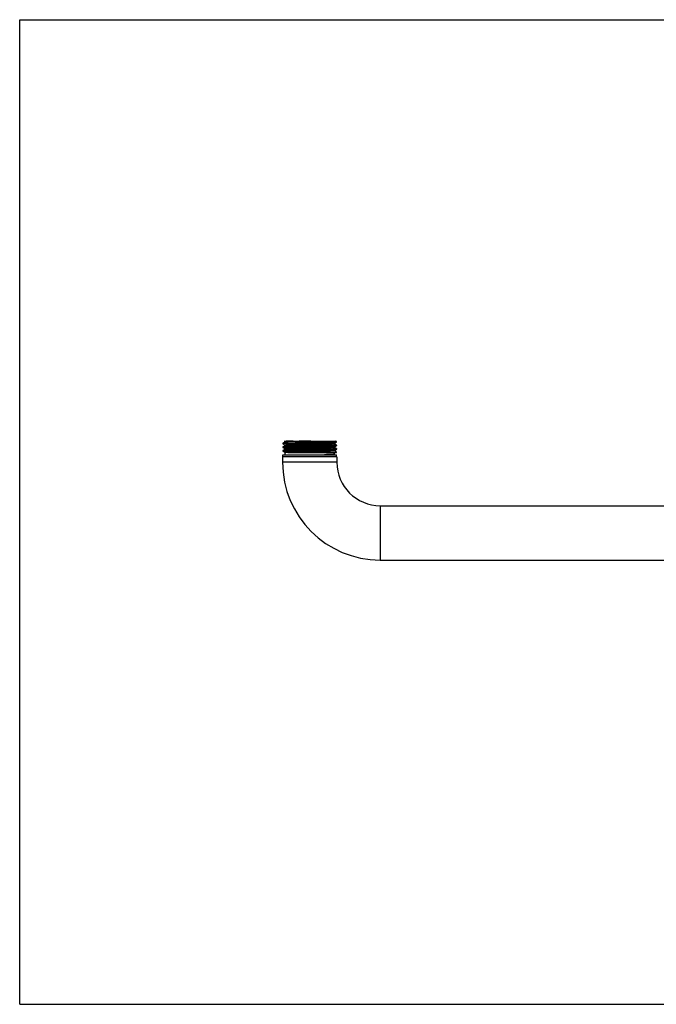
# Model space of a CAD drawing. Units: inches. Extents: x 0 to 11, y 0 to 8.5.
# Drawn here: x 0 to 5.5, y 0 to 8.5 of the extents above; entities that cross this region are included whole.
import ezdxf

# ---------------------------------------------------------------- set-up
doc = ezdxf.new("R2010")
doc.units = ezdxf.units.IN
doc.header["$LTSCALE"] = 0.605
doc.header["$MEASUREMENT"] = 0
doc.layers.get('0').update_dxf_attribs({"linetype": 'CONTINUOUS'})

msp = doc.modelspace()

# ---------------------------------------------------------------- linework, layer by layer
at = {"color": 7, "linetype": 'Continuous'}
for p, q in [((0, 0), (0, 8.5)), ((0, 8.5), (11, 8.5)), ((2.2933, 4.8549), (2.2741, 4.8438)), ((2.2857, 4.8627), (2.293, 4.8585)), ((2.2857, 4.8627), (2.7318, 4.8627)), ((2.2931, 4.8586), (2.2931, 4.8548)), ((2.3435, 4.8621), (2.3428, 4.862)), ((2.7184, 4.8428), (2.7376, 4.8538)), ((2.7376, 4.8594), (2.7318, 4.8627)), ((2.7376, 4.8538), (2.7373, 4.8537)), ((2.7377, 4.8592), (2.7376, 4.8594)), ((2.7377, 4.854), (2.7376, 4.8538)), ((2.7377, 4.854), (2.7377, 4.8592)), ((2.2739, 4.8436), (2.2741, 4.8438)), ((2.2739, 4.8436), (2.2739, 4.8384)), ((2.2741, 4.8382), (2.2739, 4.8384)), ((2.2741, 4.8126), (2.2739, 4.8124)), ((2.2739, 4.8124), (2.2739, 4.8072)), ((2.2741, 4.807), (2.2739, 4.8072)), ((2.2741, 4.7813), (2.2739, 4.7811)), ((2.2739, 4.7811), (2.2739, 4.7759)), ((2.2741, 4.7757), (2.2739, 4.7759)), ((2.2741, 4.8382), (2.293, 4.8273)), ((2.2933, 4.8236), (2.2741, 4.8126)), ((2.2741, 4.807), (2.293, 4.796)), ((2.2933, 4.7924), (2.2741, 4.7813)), ((2.2741, 4.7757), (2.293, 4.7648)), ((2.2931, 4.8273), (2.2931, 4.8235)), ((2.2931, 4.7961), (2.2931, 4.7923)), ((2.2931, 4.7446), (2.2931, 4.7649)), ((2.3174, 4.7634), (2.7377, 4.7634)), ((2.7184, 4.8115), (2.7179, 4.8113)), ((2.7184, 4.8428), (2.718, 4.8426)), ((2.7184, 4.8115), (2.7376, 4.8226)), ((2.7184, 4.7803), (2.7376, 4.7914)), ((2.7186, 4.8391), (2.7186, 4.8429)), ((2.7376, 4.8282), (2.7186, 4.8391)), ((2.7186, 4.8078), (2.7186, 4.8116)), ((2.7376, 4.7969), (2.7186, 4.8079)), ((2.7186, 4.7766), (2.7186, 4.7804)), ((2.7376, 4.7657), (2.7186, 4.7767)), ((2.7186, 4.7446), (2.7186, 4.7634)), ((2.7376, 4.8282), (2.7377, 4.828)), ((2.7376, 4.8226), (2.7377, 4.8228)), ((2.7376, 4.7969), (2.7377, 4.7968)), ((2.7376, 4.7914), (2.7377, 4.7915)), ((2.7377, 4.7655), (2.7376, 4.7657)), ((2.7377, 4.828), (2.7377, 4.8228)), ((2.7377, 4.7968), (2.7377, 4.7915)), ((2.7377, 4.7634), (2.7377, 4.7655)), ((2.2714, 4.7259), (2.2714, 4.679)), ((2.7402, 4.7259), (2.2714, 4.7259)), ((2.7402, 4.679), (2.2714, 4.679)), ((2.2739, 4.7259), (2.2739, 4.7446)), ((2.2739, 4.7446), (2.7377, 4.7446)), ((2.7179, 4.7449), (2.7163, 4.7446)), ((2.7186, 4.7453), (2.7179, 4.7449)), ((2.7377, 4.7259), (2.7377, 4.7446)), ((2.7402, 4.7259), (2.7402, 4.679)), ((3.1152, 4.304), (3.1152, 3.8352)), ((3.1152, 4.304), (7.8964, 4.304)), ((3.1152, 3.8352), (7.8964, 3.8352)), ((0, 0), (11, 0))]:
    msp.add_line(p, q, dxfattribs=at)
for centre, radius, start, end in [((2.5036, 0.3935), 4.4714, 91.79622, 92.05226), ((2.6744, 5.585), 0.8227, 272.92173, 273.08349), ((3.1152, 4.679), 0.8438, 180, 270), ((3.1152, 4.679), 0.375, 180, 270)]:
    msp.add_arc(centre, radius, start, end, dxfattribs=at)
for points, knots in [([(2.7373, 4.8537), (2.7372, 4.8537), (2.7369, 4.8536), (2.7363, 4.8535), (2.7357, 4.8534), (2.7349, 4.8532), (2.7339, 4.8531), (2.7324, 4.8529), (2.7302, 4.8527), (2.7272, 4.8525), (2.7236, 4.8523), (2.7196, 4.852), (2.715, 4.8518), (2.71, 4.8516), (2.7023, 4.8512), (2.6916, 4.8508), (2.6776, 4.8503), (2.6619, 4.8499), (2.6447, 4.8494), (2.6263, 4.8489), (2.6068, 4.8484), (2.5863, 4.848), (2.5651, 4.8475), (2.5433, 4.847), (2.5212, 4.8465), (2.499, 4.8461), (2.4768, 4.8456), (2.4549, 4.8451), (2.4334, 4.8446), (2.4126, 4.8442), (2.3927, 4.8437), (2.3738, 4.8432), (2.3562, 4.8427), (2.3399, 4.8423), (2.3273, 4.8418), (2.3181, 4.8415), (2.3117, 4.8413), (2.3059, 4.841), (2.3005, 4.8408), (2.2955, 4.8406), (2.2911, 4.8403), (2.2871, 4.8401), (2.2842, 4.8399), (2.2821, 4.8397), (2.2807, 4.8396), (2.2794, 4.8395), (2.2783, 4.8394), (2.2773, 4.8392), (2.2764, 4.8391), (2.2756, 4.839), (2.2751, 4.8389), (2.2748, 4.8388), (2.2745, 4.8388), (2.2744, 4.8387), (2.2742, 4.8386), (2.2741, 4.8386), (2.274, 4.8385), (2.2739, 4.8385), (2.2739, 4.8384), (2.2739, 4.8384)], [0, 0, 0, 0, 0.000895, 0.00207, 0.003527, 0.005267, 0.007292, 0.0096, 0.015061, 0.02164, 0.029325, 0.038096, 0.047936, 0.058821, 0.070727, 0.097487, 0.12797, 0.161894, 0.198946, 0.238782, 0.281033, 0.325307, 0.371196, 0.418272, 0.466101, 0.514238, 0.562239, 0.609657, 0.656054, 0.701, 0.744078, 0.784889, 0.823055, 0.858223, 0.890067, 0.904649, 0.918293, 0.930966, 0.942639, 0.953287, 0.962883, 0.971407, 0.978839, 0.98214, 0.985163, 0.987905, 0.990365, 0.992543, 0.994437, 0.996048, 0.997375, 0.997933, 0.998421, 0.99884, 0.99919, 0.999475, 0.999697, 0.999866, 1, 1, 1, 1]), ([(2.2742, 4.8438), (2.2742, 4.8439), (2.2743, 4.8439), (2.2746, 4.844), (2.275, 4.8441), (2.2756, 4.8442), (2.2763, 4.8443), (2.2772, 4.8444), (2.2786, 4.8446), (2.2807, 4.8448), (2.2836, 4.8451), (2.2871, 4.8453), (2.291, 4.8455), (2.2955, 4.8458), (2.3004, 4.846), (2.3058, 4.8463), (2.3117, 4.8465), (2.3205, 4.8468), (2.3325, 4.8472), (2.3481, 4.8477), (2.3651, 4.8482), (2.3835, 4.8487), (2.403, 4.8491), (2.4235, 4.8496), (2.4448, 4.8501), (2.4666, 4.8506), (2.4888, 4.8511), (2.5111, 4.8515), (2.5334, 4.852), (2.5555, 4.8525), (2.577, 4.853), (2.5979, 4.8534), (2.618, 4.8539), (2.637, 4.8544), (2.6548, 4.8549), (2.6712, 4.8554), (2.6839, 4.8558), (2.6932, 4.8561), (2.6996, 4.8563), (2.7055, 4.8566), (2.711, 4.8568), (2.7159, 4.857), (2.7204, 4.8573), (2.7244, 4.8575), (2.7274, 4.8577), (2.7295, 4.8579), (2.7309, 4.858), (2.7322, 4.8581), (2.7334, 4.8583), (2.7344, 4.8584), (2.7352, 4.8585), (2.736, 4.8586), (2.7365, 4.8587), (2.7369, 4.8588), (2.7371, 4.8589), (2.7373, 4.8589), (2.7374, 4.859), (2.7376, 4.859), (2.7376, 4.8591), (2.7377, 4.8592), (2.7377, 4.8592), (2.7377, 4.8592)], [0, 0, 0, 0, 0.000339, 0.000747, 0.001771, 0.003079, 0.004672, 0.006552, 0.008718, 0.013903, 0.020219, 0.027654, 0.036189, 0.045806, 0.056484, 0.068196, 0.080916, 0.094615, 0.124818, 0.158523, 0.195416, 0.235152, 0.27736, 0.321646, 0.367595, 0.414778, 0.462754, 0.511075, 0.559289, 0.606946, 0.653599, 0.698812, 0.742165, 0.78325, 0.821684, 0.857108, 0.889192, 0.903886, 0.917636, 0.930409, 0.942175, 0.952907, 0.962582, 0.971174, 0.978667, 0.981996, 0.985043, 0.987807, 0.990288, 0.992484, 0.994394, 0.996018, 0.997356, 0.997918, 0.99841, 0.998832, 0.999185, 0.999472, 0.999696, 0.999865, 1, 1, 1, 1]), ([(2.3428, 4.862), (2.339, 4.8619), (2.3336, 4.8617), (2.3265, 4.8614), (2.3217, 4.8612), (2.3172, 4.861), (2.3131, 4.8607), (2.3094, 4.8605), (2.306, 4.8603), (2.303, 4.8601), (2.3008, 4.8599), (2.2992, 4.8598), (2.2982, 4.8597), (2.2972, 4.8596), (2.2963, 4.8594), (2.2956, 4.8593), (2.2949, 4.8592), (2.2944, 4.8591), (2.294, 4.859), (2.2937, 4.859), (2.2935, 4.8589), (2.2934, 4.8588), (2.2933, 4.8588), (2.2932, 4.8587), (2.2931, 4.8587), (2.2931, 4.8586), (2.2931, 4.8586), (2.2931, 4.8586)], [0, 0, 0, 0, 0.225968, 0.329106, 0.425423, 0.514745, 0.596904, 0.671735, 0.739099, 0.79888, 0.850964, 0.87409, 0.89526, 0.914468, 0.931707, 0.946972, 0.960258, 0.971568, 0.980912, 0.984854, 0.988313, 0.991298, 0.993819, 0.995896, 0.997562, 0.998886, 1, 1, 1, 1]), ([(2.5167, 4.8627), (2.5097, 4.8626), (2.4957, 4.8622), (2.4749, 4.8618), (2.4543, 4.8613), (2.4343, 4.8608), (2.4149, 4.8603), (2.3965, 4.8598), (2.3791, 4.8593), (2.3629, 4.8588), (2.3503, 4.8584), (2.3409, 4.8581), (2.3345, 4.8578), (2.3285, 4.8576), (2.3229, 4.8573), (2.3178, 4.8571), (2.3131, 4.8569), (2.3089, 4.8566), (2.3052, 4.8564), (2.302, 4.8561), (2.2996, 4.8559), (2.298, 4.8557), (2.2969, 4.8556), (2.296, 4.8555), (2.2952, 4.8554), (2.2945, 4.8553), (2.294, 4.8551), (2.2936, 4.855), (2.2934, 4.8549), (2.2933, 4.8549), (2.2933, 4.8549)], [0, 0, 0, 0, 0.09399, 0.187565, 0.279763, 0.369711, 0.456527, 0.539363, 0.617412, 0.689911, 0.756157, 0.78673, 0.815503, 0.842404, 0.86737, 0.890341, 0.911258, 0.930073, 0.946742, 0.961223, 0.973485, 0.978776, 0.983502, 0.987661, 0.991254, 0.99428, 0.996741, 0.998642, 0.999387, 1, 1, 1, 1]), ([(2.2739, 4.8072), (2.2739, 4.8072), (2.2739, 4.8072), (2.274, 4.8073), (2.2741, 4.8073), (2.2742, 4.8074), (2.2744, 4.8075), (2.2745, 4.8075), (2.2748, 4.8076), (2.2751, 4.8077), (2.2757, 4.8078), (2.2764, 4.8079), (2.2773, 4.808), (2.2783, 4.8081), (2.2795, 4.8083), (2.2808, 4.8084), (2.2822, 4.8085), (2.2843, 4.8087), (2.2873, 4.8089), (2.2913, 4.8091), (2.2958, 4.8093), (2.3008, 4.8096), (2.3063, 4.8098), (2.3123, 4.8101), (2.3187, 4.8103), (2.3281, 4.8106), (2.3408, 4.811), (2.3573, 4.8115), (2.3752, 4.812), (2.3943, 4.8125), (2.4144, 4.813), (2.4354, 4.8134), (2.457, 4.8139), (2.4792, 4.8144), (2.5015, 4.8149), (2.5239, 4.8154), (2.5462, 4.8158), (2.568, 4.8163), (2.5893, 4.8168), (2.6098, 4.8173), (2.6293, 4.8178), (2.6477, 4.8182), (2.6647, 4.8187), (2.6779, 4.8191), (2.6878, 4.8195), (2.6945, 4.8197), (2.7008, 4.8199), (2.7067, 4.8202), (2.712, 4.8204), (2.7169, 4.8207), (2.7213, 4.8209), (2.7252, 4.8211), (2.7285, 4.8214), (2.731, 4.8216), (2.7327, 4.8217), (2.7338, 4.8219), (2.7348, 4.822), (2.7356, 4.8221), (2.7363, 4.8222), (2.7368, 4.8223), (2.7371, 4.8224), (2.7373, 4.8225), (2.7374, 4.8225), (2.7375, 4.8226), (2.7376, 4.8226)], [0, 0, 0, 0, 0.000135, 0.000305, 0.00053, 0.000818, 0.001174, 0.001598, 0.002092, 0.002657, 0.004002, 0.005635, 0.007555, 0.009763, 0.012256, 0.015036, 0.018099, 0.021445, 0.028978, 0.037616, 0.04734, 0.058129, 0.069955, 0.082794, 0.096613, 0.11138, 0.143622, 0.179215, 0.217825, 0.259089, 0.30262, 0.348009, 0.394829, 0.442641, 0.490994, 0.539434, 0.587507, 0.63476, 0.680749, 0.725042, 0.76722, 0.80689, 0.843679, 0.87724, 0.892711, 0.907259, 0.920851, 0.933454, 0.94504, 0.955581, 0.965053, 0.973434, 0.980705, 0.986849, 0.989495, 0.991855, 0.993928, 0.995713, 0.99721, 0.998421, 0.99892, 0.999348, 0.999708, 1, 1, 1, 1]), ([(2.2739, 4.7759), (2.2739, 4.7759), (2.2739, 4.776), (2.274, 4.7761), (2.2741, 4.7761), (2.2742, 4.7762), (2.2744, 4.7762), (2.2745, 4.7763), (2.2748, 4.7763), (2.2751, 4.7764), (2.2757, 4.7765), (2.2764, 4.7767), (2.2773, 4.7768), (2.2783, 4.7769), (2.2795, 4.777), (2.2808, 4.7771), (2.2822, 4.7773), (2.2843, 4.7774), (2.2873, 4.7776), (2.2913, 4.7779), (2.2958, 4.7781), (2.3008, 4.7783), (2.3063, 4.7786), (2.3123, 4.7788), (2.3187, 4.7791), (2.3281, 4.7794), (2.3408, 4.7798), (2.3573, 4.7803), (2.3752, 4.7808), (2.3943, 4.7812), (2.4144, 4.7817), (2.4354, 4.7822), (2.457, 4.7827), (2.4792, 4.7832), (2.5015, 4.7836), (2.5239, 4.7841), (2.5462, 4.7846), (2.568, 4.7851), (2.5893, 4.7856), (2.6098, 4.786), (2.6293, 4.7865), (2.6477, 4.787), (2.6647, 4.7875), (2.6779, 4.7879), (2.6878, 4.7882), (2.6945, 4.7885), (2.7008, 4.7887), (2.7067, 4.7889), (2.712, 4.7892), (2.7169, 4.7894), (2.7213, 4.7897), (2.7252, 4.7899), (2.7285, 4.7901), (2.731, 4.7903), (2.7327, 4.7905), (2.7338, 4.7906), (2.7348, 4.7907), (2.7356, 4.7909), (2.7363, 4.791), (2.7368, 4.7911), (2.7371, 4.7912), (2.7373, 4.7912), (2.7374, 4.7913), (2.7375, 4.7913), (2.7376, 4.7914)], [0, 0, 0, 0, 0.000135, 0.000305, 0.00053, 0.000818, 0.001174, 0.001598, 0.002092, 0.002657, 0.004002, 0.005635, 0.007555, 0.009763, 0.012257, 0.015036, 0.018099, 0.021446, 0.028979, 0.037617, 0.047341, 0.05813, 0.069957, 0.082795, 0.096614, 0.111381, 0.143622, 0.179215, 0.217824, 0.259088, 0.302619, 0.348009, 0.39483, 0.442642, 0.490995, 0.539435, 0.587508, 0.63476, 0.680749, 0.725041, 0.767219, 0.80689, 0.843679, 0.87724, 0.892711, 0.907259, 0.920851, 0.933455, 0.945041, 0.955582, 0.965054, 0.973434, 0.980705, 0.986849, 0.989495, 0.991855, 0.993928, 0.995713, 0.99721, 0.998421, 0.99892, 0.999348, 0.999708, 1, 1, 1, 1]), ([(2.2741, 4.8438), (2.2741, 4.8438), (2.2741, 4.8438), (2.2741, 4.8438), (2.2742, 4.8438)], [0, 0, 0, 0, 0.234616, 1, 1, 1, 1]), ([(2.7377, 4.828), (2.7377, 4.828), (2.7377, 4.8279), (2.7376, 4.8279), (2.7376, 4.8278), (2.7374, 4.8277), (2.7373, 4.8277), (2.7371, 4.8276), (2.7369, 4.8276), (2.7365, 4.8275), (2.736, 4.8274), (2.7352, 4.8273), (2.7343, 4.8271), (2.7333, 4.827), (2.7322, 4.8269), (2.7309, 4.8268), (2.7295, 4.8267), (2.7273, 4.8265), (2.7243, 4.8263), (2.7203, 4.826), (2.7158, 4.8258), (2.7108, 4.8256), (2.7053, 4.8253), (2.6994, 4.8251), (2.693, 4.8248), (2.6836, 4.8245), (2.6708, 4.8241), (2.6543, 4.8236), (2.6365, 4.8231), (2.6174, 4.8227), (2.5973, 4.8222), (2.5763, 4.8217), (2.5546, 4.8212), (2.5325, 4.8208), (2.5101, 4.8203), (2.4877, 4.8198), (2.4655, 4.8193), (2.4436, 4.8188), (2.4223, 4.8184), (2.4018, 4.8179), (2.3823, 4.8174), (2.364, 4.8169), (2.347, 4.8164), (2.3337, 4.816), (2.3239, 4.8157), (2.3171, 4.8155), (2.3108, 4.8152), (2.305, 4.815), (2.2996, 4.8147), (2.2947, 4.8145), (2.2903, 4.8143), (2.2865, 4.814), (2.2831, 4.8138), (2.2806, 4.8136), (2.2789, 4.8134), (2.2778, 4.8133), (2.2769, 4.8132), (2.276, 4.813), (2.2754, 4.8129), (2.2749, 4.8128), (2.2746, 4.8127), (2.2744, 4.8127), (2.2742, 4.8126), (2.2741, 4.8126), (2.2741, 4.8126)], [0, 0, 0, 0, 0.000135, 0.000305, 0.00053, 0.000818, 0.001174, 0.001598, 0.002092, 0.002657, 0.004002, 0.005635, 0.007555, 0.009762, 0.012256, 0.015035, 0.018099, 0.021445, 0.028978, 0.037616, 0.04734, 0.058129, 0.069955, 0.082793, 0.096613, 0.11138, 0.143621, 0.179214, 0.217824, 0.259088, 0.302619, 0.348008, 0.394829, 0.44264, 0.490994, 0.539434, 0.587507, 0.63476, 0.680749, 0.725041, 0.76722, 0.806889, 0.843678, 0.87724, 0.892711, 0.907259, 0.920851, 0.933455, 0.94504, 0.955582, 0.965053, 0.973434, 0.980705, 0.986849, 0.989495, 0.991855, 0.993928, 0.995713, 0.99721, 0.998421, 0.99892, 0.999348, 0.999708, 1, 1, 1, 1]), ([(2.7377, 4.7968), (2.7377, 4.7967), (2.7377, 4.7967), (2.7376, 4.7966), (2.7376, 4.7966), (2.7374, 4.7965), (2.7373, 4.7964), (2.7371, 4.7964), (2.7369, 4.7963), (2.7365, 4.7962), (2.736, 4.7961), (2.7352, 4.796), (2.7343, 4.7959), (2.7333, 4.7958), (2.7322, 4.7957), (2.7309, 4.7955), (2.7295, 4.7954), (2.7273, 4.7953), (2.7243, 4.795), (2.7203, 4.7948), (2.7158, 4.7946), (2.7108, 4.7943), (2.7053, 4.7941), (2.6994, 4.7938), (2.693, 4.7936), (2.6836, 4.7933), (2.6708, 4.7929), (2.6543, 4.7924), (2.6365, 4.7919), (2.6174, 4.7914), (2.5973, 4.791), (2.5763, 4.7905), (2.5546, 4.79), (2.5325, 4.7895), (2.5101, 4.789), (2.4877, 4.7886), (2.4655, 4.7881), (2.4436, 4.7876), (2.4223, 4.7871), (2.4018, 4.7866), (2.3823, 4.7862), (2.364, 4.7857), (2.347, 4.7852), (2.3337, 4.7848), (2.3239, 4.7845), (2.3171, 4.7842), (2.3108, 4.784), (2.305, 4.7837), (2.2996, 4.7835), (2.2947, 4.7833), (2.2903, 4.783), (2.2865, 4.7828), (2.2831, 4.7825), (2.2806, 4.7823), (2.2789, 4.7822), (2.2778, 4.782), (2.2769, 4.7819), (2.276, 4.7818), (2.2754, 4.7817), (2.2749, 4.7816), (2.2746, 4.7815), (2.2744, 4.7814), (2.2742, 4.7814), (2.2741, 4.7813), (2.2741, 4.7813)], [0, 0, 0, 0, 0.000135, 0.000305, 0.00053, 0.000818, 0.001174, 0.001598, 0.002092, 0.002657, 0.004002, 0.005635, 0.007555, 0.009763, 0.012257, 0.015036, 0.018099, 0.021446, 0.028979, 0.037617, 0.047342, 0.05813, 0.069957, 0.082795, 0.096615, 0.111382, 0.143623, 0.179216, 0.217825, 0.259089, 0.302621, 0.34801, 0.394832, 0.442644, 0.490997, 0.539438, 0.58751, 0.634762, 0.68075, 0.725042, 0.76722, 0.806891, 0.84368, 0.877241, 0.892712, 0.90726, 0.920853, 0.933456, 0.945041, 0.955583, 0.965054, 0.973435, 0.980706, 0.98685, 0.989495, 0.991855, 0.993928, 0.995713, 0.99721, 0.998421, 0.99892, 0.999348, 0.999708, 1, 1, 1, 1]), ([(2.718, 4.8426), (2.7178, 4.8425), (2.7175, 4.8425), (2.7169, 4.8423), (2.7163, 4.8422), (2.7155, 4.8421), (2.7145, 4.842), (2.7131, 4.8418), (2.7109, 4.8416), (2.708, 4.8414), (2.7046, 4.8411), (2.7008, 4.8409), (2.6965, 4.8407), (2.6918, 4.8404), (2.6847, 4.8401), (2.6747, 4.8397), (2.6617, 4.8392), (2.6472, 4.8388), (2.6314, 4.8383), (2.6145, 4.8378), (2.5966, 4.8373), (2.5778, 4.8369), (2.5584, 4.8364), (2.5385, 4.8359), (2.5183, 4.8354), (2.498, 4.835), (2.4777, 4.8345), (2.4577, 4.834), (2.4382, 4.8335), (2.4192, 4.8331), (2.4011, 4.8326), (2.3839, 4.8321), (2.3679, 4.8316), (2.3531, 4.8312), (2.3416, 4.8308), (2.3332, 4.8304), (2.3274, 4.8302), (2.3221, 4.83), (2.3172, 4.8297), (2.3127, 4.8295), (2.3087, 4.8293), (2.3051, 4.829), (2.3024, 4.8288), (2.3005, 4.8286), (2.2992, 4.8285), (2.2981, 4.8284), (2.297, 4.8283), (2.2961, 4.8282), (2.2953, 4.8281), (2.2946, 4.8279), (2.2942, 4.8278), (2.2938, 4.8278), (2.2936, 4.8277), (2.2935, 4.8276), (2.2933, 4.8276), (2.2932, 4.8275), (2.2931, 4.8275), (2.2931, 4.8274), (2.2931, 4.8274), (2.2931, 4.8273)], [0, 0, 0, 0, 0.001069, 0.002417, 0.004044, 0.005951, 0.008139, 0.010606, 0.016377, 0.02325, 0.031213, 0.040248, 0.050334, 0.061449, 0.073568, 0.100704, 0.131493, 0.165656, 0.202877, 0.242817, 0.285108, 0.329364, 0.375177, 0.422128, 0.469786, 0.517713, 0.565469, 0.612618, 0.658725, 0.703368, 0.746137, 0.78664, 0.824506, 0.859386, 0.890963, 0.90542, 0.918946, 0.931509, 0.94308, 0.953633, 0.963145, 0.971594, 0.978961, 0.982234, 0.985231, 0.98795, 0.99039, 0.992551, 0.994431, 0.996031, 0.99735, 0.997906, 0.998393, 0.998811, 0.999163, 0.999451, 0.999679, 0.999855, 1, 1, 1, 1]), ([(2.7179, 4.8113), (2.7177, 4.8113), (2.7174, 4.8112), (2.7168, 4.8111), (2.716, 4.8109), (2.7149, 4.8108), (2.7131, 4.8106), (2.7106, 4.8103), (2.7076, 4.8101), (2.7042, 4.8099), (2.7003, 4.8096), (2.696, 4.8094), (2.6912, 4.8092), (2.684, 4.8088), (2.674, 4.8084), (2.6609, 4.808), (2.6464, 4.8075), (2.6306, 4.807), (2.6137, 4.8065), (2.5957, 4.8061), (2.577, 4.8056), (2.5576, 4.8051), (2.5377, 4.8047), (2.5175, 4.8042), (2.4972, 4.8037), (2.477, 4.8032), (2.4571, 4.8028), (2.4376, 4.8023), (2.4187, 4.8018), (2.4007, 4.8013), (2.3836, 4.8009), (2.3676, 4.8004), (2.3528, 4.7999), (2.3414, 4.7995), (2.333, 4.7992), (2.3273, 4.799), (2.322, 4.7987), (2.3171, 4.7985), (2.3126, 4.7982), (2.3086, 4.798), (2.305, 4.7978), (2.3024, 4.7976), (2.3004, 4.7974), (2.2992, 4.7973), (2.298, 4.7972), (2.297, 4.7971), (2.2961, 4.7969), (2.2953, 4.7968), (2.2946, 4.7967), (2.2942, 4.7966), (2.2938, 4.7965), (2.2936, 4.7965), (2.2935, 4.7964), (2.2933, 4.7963), (2.2932, 4.7963), (2.2931, 4.7962), (2.2931, 4.7962), (2.2931, 4.7961), (2.2931, 4.7961)], [0, 0, 0, 0, 0.001145, 0.002568, 0.00427, 0.006251, 0.011049, 0.016957, 0.023961, 0.032048, 0.041201, 0.051398, 0.062616, 0.074831, 0.102135, 0.133063, 0.167334, 0.204633, 0.244621, 0.286933, 0.331182, 0.376965, 0.423862, 0.471446, 0.519281, 0.566932, 0.613962, 0.659942, 0.704452, 0.747085, 0.787453, 0.825185, 0.859939, 0.891397, 0.905798, 0.919272, 0.931785, 0.94331, 0.953822, 0.963295, 0.971709, 0.979047, 0.982306, 0.985291, 0.987998, 0.990428, 0.99258, 0.994453, 0.996046, 0.99736, 0.997914, 0.998398, 0.998815, 0.999166, 0.999453, 0.999679, 0.999856, 1, 1, 1, 1]), ([(2.7184, 4.7803), (2.7183, 4.7803), (2.7183, 4.7802), (2.718, 4.7801), (2.7177, 4.78), (2.7172, 4.7799), (2.7165, 4.7798), (2.7157, 4.7797), (2.7145, 4.7795), (2.7126, 4.7793), (2.71, 4.7791), (2.7068, 4.7788), (2.7033, 4.7786), (2.6992, 4.7783), (2.6947, 4.7781), (2.6898, 4.7779), (2.6844, 4.7776), (2.6764, 4.7773), (2.6654, 4.7769), (2.6512, 4.7764), (2.6355, 4.7759), (2.6187, 4.7754), (2.6008, 4.775), (2.582, 4.7745), (2.5625, 4.774), (2.5425, 4.7735), (2.5221, 4.773), (2.5015, 4.7726), (2.481, 4.7721), (2.4608, 4.7716), (2.4409, 4.7711), (2.4217, 4.7707), (2.4033, 4.7702), (2.3858, 4.7697), (2.3694, 4.7692), (2.3544, 4.7687), (2.3427, 4.7683), (2.334, 4.768), (2.3282, 4.7678), (2.3227, 4.7675), (2.3177, 4.7673), (2.3131, 4.767), (2.309, 4.7668), (2.3054, 4.7666), (2.3026, 4.7664), (2.3006, 4.7662), (2.2993, 4.7661), (2.2982, 4.7659), (2.2971, 4.7658), (2.2962, 4.7657), (2.2954, 4.7656), (2.2947, 4.7655), (2.2942, 4.7654), (2.2939, 4.7653), (2.2937, 4.7652), (2.2935, 4.7652), (2.2933, 4.7651), (2.2932, 4.765), (2.2932, 4.765), (2.2931, 4.7649), (2.2931, 4.7649), (2.2931, 4.7649)], [0, 0, 0, 0, 0.000315, 0.000696, 0.001667, 0.00292, 0.004458, 0.006283, 0.008394, 0.013472, 0.019685, 0.02702, 0.035462, 0.04499, 0.055584, 0.067218, 0.079866, 0.093498, 0.123585, 0.157198, 0.194022, 0.233713, 0.275897, 0.32018, 0.366147, 0.413366, 0.461395, 0.509782, 0.558075, 0.60582, 0.652569, 0.697885, 0.741341, 0.782531, 0.821069, 0.856593, 0.888771, 0.903509, 0.917301, 0.930113, 0.941917, 0.952684, 0.96239, 0.971012, 0.978531, 0.981872, 0.984931, 0.987706, 0.990197, 0.992403, 0.994322, 0.995955, 0.997301, 0.997868, 0.998365, 0.998791, 0.99915, 0.999443, 0.999675, 0.999854, 1, 1, 1, 1]), ([(2.3174, 4.7634), (2.3155, 4.7633), (2.312, 4.7631), (2.3071, 4.7628), (2.3035, 4.7625), (2.3009, 4.7623), (2.2993, 4.7622), (2.2979, 4.762), (2.2966, 4.7619), (2.2957, 4.7617), (2.2951, 4.7616), (2.2946, 4.7616), (2.2943, 4.7615), (2.294, 4.7614), (2.2937, 4.7613), (2.2935, 4.7613), (2.2933, 4.7612), (2.2932, 4.7611), (2.2931, 4.7611), (2.2931, 4.761), (2.2931, 4.761), (2.2931, 4.761), (2.2931, 4.761)], [0, 0, 0, 0, 0.228837, 0.42906, 0.599814, 0.673959, 0.740536, 0.79949, 0.850785, 0.894394, 0.913311, 0.930302, 0.94537, 0.958523, 0.969775, 0.979151, 0.986695, 0.992493, 0.994797, 0.996759, 0.998454, 1, 1, 1, 1]), ([(2.7186, 4.8391), (2.7186, 4.839), (2.7185, 4.839), (2.7185, 4.8389), (2.7184, 4.8389), (2.7183, 4.8388), (2.7182, 4.8387), (2.718, 4.8387), (2.7178, 4.8386), (2.7175, 4.8385), (2.717, 4.8384), (2.7163, 4.8383), (2.7155, 4.8382), (2.7145, 4.8381), (2.7135, 4.838), (2.7123, 4.8378), (2.711, 4.8377), (2.709, 4.8376), (2.7063, 4.8373), (2.7026, 4.8371), (2.6985, 4.8369), (2.6939, 4.8366), (2.6889, 4.8364), (2.6835, 4.8362), (2.6776, 4.8359), (2.669, 4.8356), (2.6573, 4.8352), (2.6422, 4.8347), (2.6259, 4.8342), (2.6084, 4.8337), (2.5899, 4.8333), (2.5707, 4.8328), (2.5509, 4.8323), (2.5306, 4.8318), (2.5101, 4.8313), (2.4896, 4.8309), (2.4692, 4.8304), (2.4492, 4.8299), (2.4296, 4.8294), (2.4109, 4.8289), (2.393, 4.8285), (2.3761, 4.828), (2.3605, 4.8275), (2.3462, 4.827), (2.3353, 4.8266), (2.3273, 4.8263), (2.3219, 4.8261), (2.3169, 4.8258), (2.3124, 4.8256), (2.3084, 4.8253), (2.3048, 4.8251), (2.3017, 4.8249), (2.2991, 4.8246), (2.2972, 4.8244), (2.2959, 4.8242), (2.2951, 4.8241), (2.2945, 4.824), (2.294, 4.8239), (2.2936, 4.8238), (2.2934, 4.8237), (2.2933, 4.8237), (2.2933, 4.8236)], [0, 0, 0, 0, 0.000146, 0.000325, 0.000557, 0.000849, 0.001208, 0.001635, 0.002132, 0.002699, 0.004046, 0.005679, 0.007597, 0.009803, 0.012294, 0.015069, 0.018128, 0.021469, 0.028987, 0.03761, 0.047315, 0.058082, 0.069886, 0.082698, 0.09649, 0.111228, 0.143405, 0.178929, 0.217466, 0.258656, 0.302112, 0.347427, 0.394176, 0.441921, 0.490213, 0.5386, 0.586629, 0.633847, 0.679814, 0.724097, 0.766282, 0.805972, 0.842797, 0.87641, 0.906497, 0.92013, 0.932778, 0.944413, 0.955007, 0.964535, 0.972977, 0.980313, 0.986526, 0.991605, 0.993716, 0.995541, 0.997079, 0.998332, 0.999303, 0.999685, 1, 1, 1, 1]), ([(2.7186, 4.8078), (2.7186, 4.8078), (2.7185, 4.8077), (2.7185, 4.8077), (2.7184, 4.8076), (2.7183, 4.8076), (2.7182, 4.8075), (2.718, 4.8074), (2.7178, 4.8074), (2.7175, 4.8073), (2.717, 4.8072), (2.7163, 4.8071), (2.7155, 4.807), (2.7145, 4.8068), (2.7135, 4.8067), (2.7123, 4.8066), (2.711, 4.8065), (2.709, 4.8063), (2.7063, 4.8061), (2.7026, 4.8059), (2.6985, 4.8056), (2.6939, 4.8054), (2.6889, 4.8052), (2.6835, 4.8049), (2.6776, 4.8047), (2.669, 4.8043), (2.6573, 4.8039), (2.6422, 4.8035), (2.6259, 4.803), (2.6084, 4.8025), (2.5899, 4.802), (2.5707, 4.8015), (2.5509, 4.8011), (2.5306, 4.8006), (2.5101, 4.8001), (2.4896, 4.7996), (2.4692, 4.7991), (2.4492, 4.7987), (2.4296, 4.7982), (2.4109, 4.7977), (2.393, 4.7972), (2.3761, 4.7968), (2.3605, 4.7963), (2.3462, 4.7958), (2.3353, 4.7954), (2.3273, 4.7951), (2.3219, 4.7948), (2.3169, 4.7946), (2.3124, 4.7943), (2.3084, 4.7941), (2.3048, 4.7939), (2.3017, 4.7936), (2.2991, 4.7934), (2.2972, 4.7932), (2.2959, 4.793), (2.2951, 4.7929), (2.2945, 4.7928), (2.294, 4.7927), (2.2936, 4.7925), (2.2934, 4.7925), (2.2933, 4.7924), (2.2933, 4.7924)], [0, 0, 0, 0, 0.000146, 0.000325, 0.000557, 0.00085, 0.001208, 0.001635, 0.002132, 0.002698, 0.004046, 0.005678, 0.007598, 0.009803, 0.012293, 0.015069, 0.018128, 0.021469, 0.028988, 0.03761, 0.047316, 0.058083, 0.069886, 0.082699, 0.096491, 0.111229, 0.143407, 0.178931, 0.217468, 0.258659, 0.302115, 0.347431, 0.39418, 0.441925, 0.490218, 0.538605, 0.586634, 0.633853, 0.679819, 0.724103, 0.766287, 0.805977, 0.842802, 0.876415, 0.906502, 0.920134, 0.932782, 0.944416, 0.95501, 0.964539, 0.97298, 0.980315, 0.986528, 0.991606, 0.993717, 0.995542, 0.99708, 0.998333, 0.999304, 0.999685, 1, 1, 1, 1]), ([(2.7186, 4.7766), (2.7186, 4.7766), (2.7186, 4.7765), (2.7185, 4.7765), (2.7185, 4.7764), (2.7184, 4.7764), (2.7183, 4.7763), (2.7181, 4.7763), (2.718, 4.7762), (2.7177, 4.7761), (2.7174, 4.7761), (2.7169, 4.7759), (2.7163, 4.7758), (2.7156, 4.7757), (2.7148, 4.7756), (2.714, 4.7755), (2.713, 4.7754), (2.7115, 4.7753), (2.7095, 4.7751), (2.7068, 4.7749), (2.7038, 4.7747), (2.7004, 4.7745), (2.6966, 4.7743), (2.691, 4.774), (2.6832, 4.7737), (2.6729, 4.7733), (2.6614, 4.7728), (2.6489, 4.7724), (2.6354, 4.772), (2.621, 4.7716), (2.6058, 4.7712), (2.59, 4.7708), (2.5735, 4.7704), (2.5507, 4.7698), (2.5217, 4.7691), (2.4867, 4.7683), (2.4522, 4.7675), (2.4193, 4.7667), (2.3931, 4.766), (2.3736, 4.7654), (2.3603, 4.765), (2.348, 4.7646), (2.3367, 4.7642), (2.3267, 4.7638), (2.3204, 4.7635), (2.3174, 4.7634)], [0, 0, 0, 0, 0.000132, 0.000286, 0.000479, 0.000716, 0.001004, 0.001343, 0.001736, 0.002183, 0.003241, 0.004522, 0.006025, 0.007752, 0.009702, 0.011874, 0.014269, 0.016885, 0.022777, 0.029543, 0.037171, 0.045647, 0.054959, 0.06509, 0.087738, 0.113438, 0.142013, 0.173266, 0.206982, 0.242929, 0.280859, 0.320511, 0.361612, 0.403877, 0.490732, 0.578685, 0.665314, 0.748233, 0.825162, 0.86071, 0.893982, 0.924748, 0.952798, 0.977944, 1, 1, 1, 1]), ([(2.7186, 4.7635), (2.7201, 4.7636), (2.7229, 4.7637), (2.7262, 4.7639), (2.7286, 4.7641), (2.7301, 4.7642), (2.7316, 4.7644), (2.7328, 4.7645), (2.734, 4.7646), (2.735, 4.7647), (2.7358, 4.7649), (2.7364, 4.765), (2.7368, 4.7651), (2.737, 4.7651), (2.7372, 4.7652), (2.7374, 4.7653), (2.7375, 4.7653), (2.7376, 4.7654), (2.7377, 4.7654), (2.7377, 4.7655), (2.7377, 4.7655), (2.7377, 4.7655)], [0, 0, 0, 0, 0.229568, 0.42995, 0.518987, 0.600502, 0.67446, 0.740825, 0.799566, 0.850654, 0.894075, 0.929841, 0.944866, 0.957996, 0.969249, 0.978652, 0.986253, 0.99215, 0.994524, 0.996572, 1, 1, 1, 1]), ([(2.7186, 4.7492), (2.7186, 4.7492), (2.7186, 4.7492), (2.7185, 4.7492), (2.7185, 4.7491), (2.7185, 4.7491), (2.7183, 4.749), (2.7182, 4.7489), (2.718, 4.7489), (2.7177, 4.7488), (2.7174, 4.7487), (2.717, 4.7486), (2.7163, 4.7485), (2.7153, 4.7484), (2.7141, 4.7482), (2.7128, 4.7481), (2.7112, 4.7479), (2.7089, 4.7477), (2.7055, 4.7475), (2.7009, 4.7472), (2.6957, 4.7469), (2.6898, 4.7466), (2.6833, 4.7463), (2.6762, 4.746), (2.6686, 4.7458), (2.6603, 4.7455), (2.6483, 4.7451), (2.6391, 4.7448), (2.6328, 4.7446)], [0, 0, 0, 0, 0.000425, 0.000889, 0.001421, 0.002043, 0.003599, 0.005614, 0.008113, 0.011109, 0.014608, 0.018614, 0.028157, 0.039746, 0.053377, 0.069044, 0.086737, 0.106446, 0.151843, 0.205085, 0.266004, 0.334391, 0.410023, 0.492638, 0.581956, 0.677685, 0.779518, 1, 1, 1, 1])]:
    msp.add_open_spline(points, degree=3, knots=knots, dxfattribs=at)

doc.saveas('drawing.dxf')
